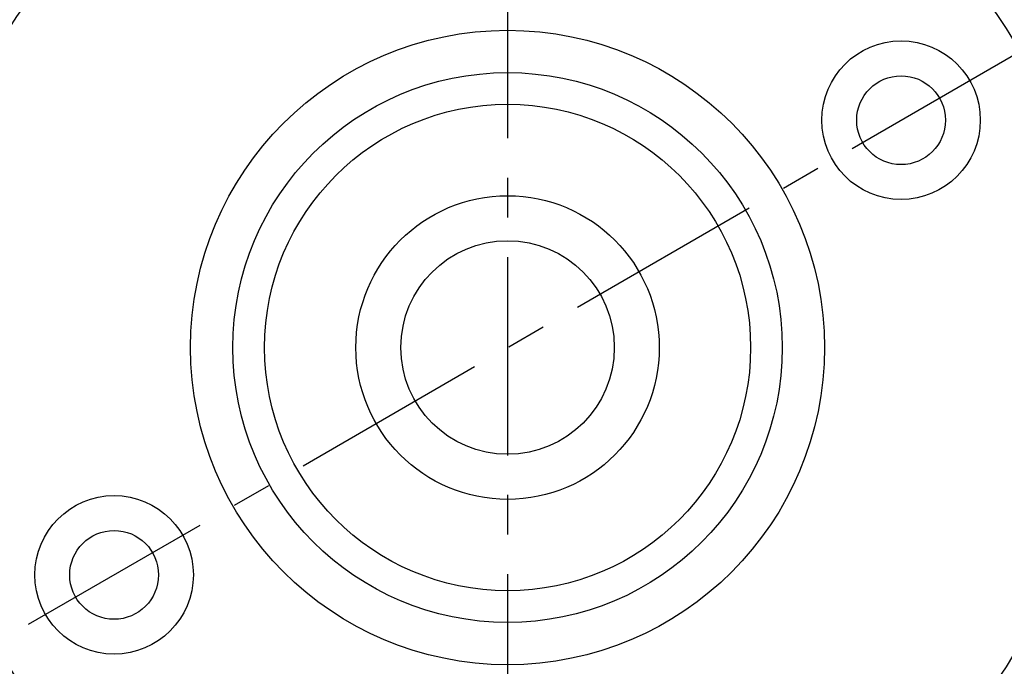
# Model space of a CAD drawing. Units: millimetres. Extents: x 129 to 10644, y -1921 to 170.
# Drawn here: x 8816 to 8863, y -1857 to -1826 of the extents above; entities that cross this region are included whole.
import ezdxf

# ---------------------------------------------------------------- set-up
doc = ezdxf.new("R2010")
doc.units = ezdxf.units.MM
doc.linetypes.add('CENTER', pattern=[0.6, 0.375, -0.075, 0.075, -0.075])
doc.layers.add('02___PRT_ALL_AXES', color=7, linetype='Continuous')
doc.layers.add('粗实线', color=7, linetype='Continuous', lineweight=30)
doc.styles.get("Standard").update_dxf_attribs({"font": 'ARIAL.TTF', "height": 15})
doc.dimstyles.new('尺寸标注', dxfattribs={"dimtxt": 15, "dimasz": 7, "dimexe": 1.25, "dimexo": 0.625, "dimtad": 1, "dimdec": 1, "dimdsep": 46, "dimtxsty": 'Standard', "dimcen": 2.5, "dimclrd": 256, "dimclre": 256, "dimclrt": 256, "dimadec": 0, "dimazin": 0, "dimtfac": 1, "dimtdec": 1, "dimtmove": 0, "dimatfit": 3, "dimfxl": 0, "dimarcsym": 0})

# ---------------------------------------------------------------- blocks, each defined once
blk = doc.blocks.new('*D150')
at = {"layer": 'Defpoints', "color": 0, "linetype": 'ByBlock'}
for p in [(8839.421, -1807.214), (8877.576, -1819.462), (8803.764, -1862.077), (8811.909, -1874.279), (8839.421, -1881.045)]:
    blk.add_point(p, dxfattribs=at)
at = {"layer": '粗实线', "linetype": 'ByBlock', "lineweight": -2}
for p, q in [((8803.223, -1862.389), (8801.271, -1863.517)), ((8839.421, -1881.67), (8839.421, -1885.543))]:
    blk.add_line(p, q, dxfattribs=at)
blk.add_arc((8839.421, -1841.491), 42.802, 219.3809, 260.6191, dxfattribs=at)
at = {"layer": '粗实线', "linetype": 'ByBlock'}
for points in [[(8805.378, -1869.311), (8807.297, -1867.983), (8802.353, -1862.892)], [(8832.54, -1882.557), (8832.349, -1884.883), (8839.421, -1884.293)]]:
    blk.add_solid(points, dxfattribs=at)
at = {"layer": '粗实线', "linetype": 'ByBlock', "insert": (8821.781, -1874.096), "char_height": 15, "attachment_point": 5, "rotation": 331.5858}
blk.add_mtext('{\\H0.6667x;60°}', dxfattribs=at)
blk = doc.blocks.new('*D152')
at = {"layer": 'Defpoints', "color": 0, "linetype": 'ByBlock'}
for p in [(8836.425, -1817.254), (8806.83, -1824.397), (8826.84, -1824.397)]:
    blk.add_point(p, dxfattribs=at)
at = {"layer": '粗实线', "linetype": 'ByBlock', "lineweight": -2}
for p, q in [((8806.83, -1810.254), (8806.83, -1783.879)), ((8835.8, -1817.254), (8805.58, -1817.254)), ((8806.83, -1824.397), (8806.83, -1817.254)), ((8826.215, -1824.397), (8805.58, -1824.397)), ((8806.83, -1831.397), (8806.83, -1838.397))]:
    blk.add_line(p, q, dxfattribs=at)
at = {"layer": '粗实线', "linetype": 'ByBlock'}
for points in [[(8805.664, -1810.254), (8807.997, -1810.254), (8806.83, -1817.254)], [(8805.664, -1831.397), (8807.997, -1831.397), (8806.83, -1824.397)]]:
    blk.add_solid(points, dxfattribs=at)
at = {"layer": '粗实线', "linetype": 'ByBlock', "insert": (8801.096, -1793.566), "char_height": 15, "attachment_point": 5, "rotation": 90}
blk.add_mtext('{\\H0.6667x;7.3}', dxfattribs=at)

msp = doc.modelspace()

# ---------------------------------------------------------------- linework, layer by layer
at = {"color": 0}
for radius in [30, 28, 15, 13, 11.5, 7.179, 5.05]:
    msp.add_circle((8839.421, -1841.491), radius, dxfattribs=at)
at = {"layer": '02___PRT_ALL_AXES', "color": 0, "linetype": 'Continuous'}
for centre, radius in [((8858.041, -1830.741), 3.75), ((8858.041, -1830.741), 2.1), ((8820.802, -1852.241), 3.75), ((8820.802, -1852.241), 2.1)]:
    msp.add_circle(centre, radius, dxfattribs=at)
at = {"layer": '粗实线', "color": 0, "linetype": 'CENTER', "ltscale": 25}
for p, q in [((8839.421, -1807.214), (8839.421, -1881.045)), ((8803.764, -1862.077), (8877.576, -1819.462))]:
    msp.add_line(p, q, dxfattribs=at)

# ---------------------------------------------------------------- dimensions: what is measured, and where the dimension line sits
at = {"layer": '粗实线', "color": 0, "linetype": 'ByBlock'}
dim = msp.add_linear_dim(base=(8806.83, -1824.397), p1=(8836.425, -1817.254), p2=(8826.84, -1824.397), angle=90, text='{\\H0.6667x;7.3}', dimstyle='尺寸标注', dxfattribs=at)
dim.commit()
dim.dimension.update_dxf_attribs({"geometry": '*D152', "text_midpoint": (8806.83, -1793.566), "dimtype": 160})
dim = msp.add_angular_dim_2l(base=(8811.909, -1874.279), line1=((8803.764, -1862.077), (8877.576, -1819.462)), line2=((8839.421, -1807.214), (8839.421, -1881.045)), text='{\\H0.6667x;<>}', dimstyle='尺寸标注', dxfattribs=at)
dim.commit()
dim.dimension.update_dxf_attribs({"geometry": '*D150', "text_midpoint": (8819.054, -1879.136), "dimtype": 162})

doc.saveas('drawing.dxf')
